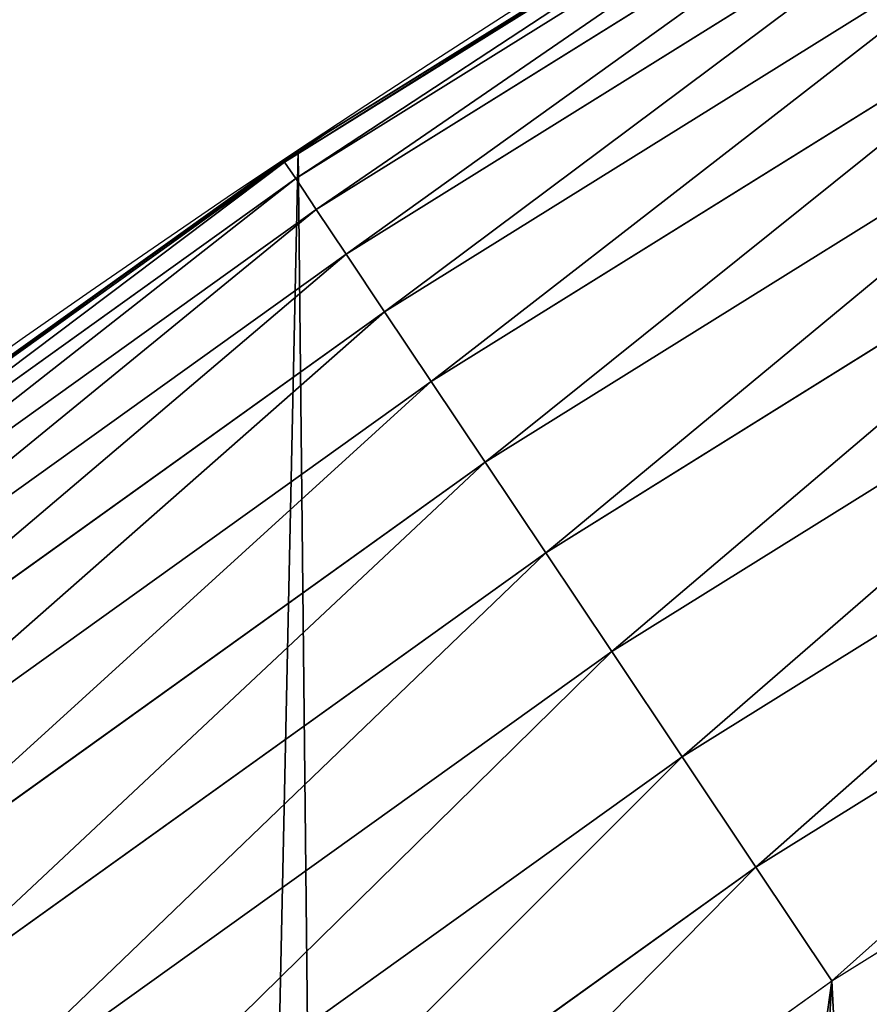
# Model space of a CAD drawing. Extents: x -33 to 1785, y 1370 to 2039.
# Drawn here: x 98 to 113, y 1809 to 1826 of the extents above; entities that cross this region are included whole.
import ezdxf

# ---------------------------------------------------------------- set-up
doc = ezdxf.new("R2010")
doc.units = 0
doc.header["$LTSCALE"] = 25.4
doc.layers.get('0').update_dxf_attribs({"color": 13, "linetype": 'CONTINUOUS'})

# ---------------------------------------------------------------- blocks, each defined once
blk = doc.blocks.new('SKUPINA_3')
at = {"color": 0}
for p, q in [((114.9634930864361, 431.6526478059474, 376.1127910305153), (105.4664369080823, 425.7557903951991, 383.144313770057)), ((114.9634930864361, 431.6526478059474, 376.1127910305153), (105.4664369080823, 425.7557903951991, 383.144313770057)), ((114.4629281601688, 431.3105902497119, 442.434756012063), (102.2023239128442, 423.677126163937, 442.434756012063)), ((114.4629281601688, 431.3105902497119, 442.434756012063), (102.2023239128442, 423.677126163937, 442.434756012063)), ((102.9251633762387, 424.1778774738086, 440.0000000000001), (114.4401168874815, 431.3470986887106, 440.0000000000001)), ((102.9251633762387, 424.1778774738086, 440.0000000000001), (114.4401168874815, 431.3470986887106, 440.0000000000001)), ((114.6488027533192, 431.013106135671, 444.8444954211096), (102.3973889308446, 423.3853640173137, 444.8444954211096)), ((114.6488027533192, 431.013106135671, 444.8444954211096), (102.3973889308446, 423.3853640173137, 444.8444954211096)), ((114.9947527109004, 430.4594284388475, 447.1904813813708), (102.7604441153053, 422.8423360513217, 447.1904813813708)), ((114.9947527109004, 430.4594284388475, 447.1904813813708), (102.7604441153053, 422.8423360513217, 447.1904813813708)), ((115.4952168464523, 429.6584575936688, 449.4350018913005), (103.2856533112187, 422.0567715047038, 449.4350018913005)), ((115.4952168464523, 429.6584575936688, 449.4350018913005), (103.2856533112187, 422.0567715047038, 449.4350018913005)), ((116.1421501398508, 428.623069301122, 451.5419760184575), (103.9645737186976, 421.0412984203809, 451.5419760184575)), ((116.1421501398508, 428.623069301122, 451.5419760184575), (103.9645737186976, 421.0412984203809, 451.5419760184575)), ((102.442881160499, 423.878421578787, 180.7035953337275), (109.4629173979318, 428.2372620376653, 193.3015189080386)), ((102.442881160499, 423.878421578787, 180.7035953337275), (109.4629173979318, 428.2372620376653, 193.3015189080386)), ((116.9251530619607, 427.3699075503662, 453.477533904758), (104.7862916119589, 419.812240648182, 453.477533904758)), ((116.9251530619607, 427.3699075503662, 453.477533904758), (104.7862916119589, 419.812240648182, 453.477533904758)), ((117.8316387482784, 425.9191170646232, 455.210561228447), (105.7375977787747, 418.3893554370314, 455.210561228447)), ((117.8316387482784, 425.9191170646232, 455.210561228447), (105.7375977787747, 418.3893554370314, 455.210561228447)), ((104.6951157960043, 425.276866133786, 383.6253459950302), (105.3353769489196, 425.6744134003794, 383.2413492161752)), ((104.6951157960043, 425.276866133786, 383.6253459950302), (105.3353769489196, 425.6744134003794, 383.2413492161752)), ((105.4664369080823, 425.7557903951991, 383.144313770057), (105.3353769489196, 425.6744134003794, 383.2413492161752)), ((105.4664369080823, 425.7557903951991, 383.144313770057), (105.3353769489196, 425.6744134003794, 383.2413492161752)), ((104.0358229261286, 424.8675018031383, 384.0207570506609), (104.6951157960043, 425.276866133786, 383.6253459950302)), ((104.0358229261286, 424.8675018031383, 384.0207570506609), (104.6951157960043, 425.276866133786, 383.6253459950302)), ((104.0358229261286, 424.8675018031383, 384.0207570506609), (102.4428811604976, 423.8784215787856, 384.9761242537465)), ((104.0358229261286, 424.8675018031383, 384.0207570506609), (102.4428811604976, 423.8784215787856, 384.9761242537465)), ((118.8470353342657, 424.2940194724132, 456.7131993704971), (106.8031998600775, 416.7955158348575, 456.7131993704971)), ((118.8470353342657, 424.2940194724132, 456.7131993704971), (106.8031998600775, 416.7955158348575, 456.7131993704971)), ((102.442881160499, 423.8784215787863, 440.0000000000001), (102.9251633762387, 424.1778774738086, 440.0000000000001)), ((102.442881160499, 423.8784215787863, 440.0000000000001), (102.9251633762387, 424.1778774738086, 440.0000000000001)), ((102.4428811604976, 423.8784215787856, 384.9761242537465), (92.72212805043023, 416.9420634028689, 390.8061482452189)), ((102.4428811604976, 423.8784215787856, 384.9761242537465), (92.72212805043023, 416.9420634028689, 390.8061482452189)), ((102.442881160499, 423.878421578787, 180.7035953337275), (97.7457483704989, 420.5267270071424, 172.2742770360142)), ((102.442881160499, 423.878421578787, 180.7035953337275), (97.7457483704989, 420.5267270071424, 172.2742770360142)), ((102.1783847545016, 423.7129323802338, 440.0000000000001), (102.442881160499, 423.8784215787863, 440.0000000000001)), ((102.1783847545016, 423.7129323802338, 440.0000000000001), (102.442881160499, 423.8784215787863, 440.0000000000001)), ((102.442881160499, 423.8784215787863), (102.442881160499, 423.878421578787, 180.7035953337275)), ((102.442881160499, 423.8784215787863), (102.442881160499, 423.878421578787, 180.7035953337275)), ((102.442881160499, 423.878421578787, 180.7035953337275), (102.4428811604976, 423.8784215787856, 384.9761242537465)), ((102.442881160499, 423.878421578787, 180.7035953337275), (102.4428811604976, 423.8784215787856, 384.9761242537465)), ((102.4428811604976, 423.8784215787856, 384.9761242537465), (102.442881160499, 423.8784215787863, 440.0000000000001)), ((102.4428811604976, 423.8784215787856, 384.9761242537465), (102.442881160499, 423.8784215787863, 440.0000000000001)), ((102.2023239128442, 423.677126163937, 442.434756012063), (89.9788883044996, 414.9179360781304, 442.434756012063)), ((102.2023239128442, 423.677126163937, 442.434756012063), (89.9788883044996, 414.9179360781304, 442.434756012063)), ((94.50173396203034, 418.2119222167962, 440.0000000000001), (102.1783847545016, 423.7129323802338, 440.0000000000001)), ((94.50173396203034, 418.2119222167962, 440.0000000000001), (102.1783847545016, 423.7129323802338, 440.0000000000001)), ((102.1783847545016, 423.7129323802338, 440.0000000000001), (102.2023239128442, 423.677126163937, 442.434756012063)), ((102.1783847545016, 423.7129323802338, 440.0000000000001), (102.2023239128442, 423.677126163937, 442.434756012063)), ((102.2023239128442, 423.677126163937, 442.434756012063), (102.3973889308446, 423.3853640173137, 444.8444954211096)), ((102.2023239128442, 423.677126163937, 442.434756012063), (102.3973889308446, 423.3853640173137, 444.8444954211096)), ((102.3973889308446, 423.3853640173137, 444.8444954211096), (90.19254337226792, 414.6394953727808, 444.8444954211096)), ((102.3973889308446, 423.3853640173137, 444.8444954211096), (90.19254337226792, 414.6394953727808, 444.8444954211096)), ((102.3973889308446, 423.3853640173137, 444.8444954211096), (102.7604441153053, 422.8423360513217, 447.1904813813708)), ((102.3973889308446, 423.3853640173137, 444.8444954211096), (102.7604441153053, 422.8423360513217, 447.1904813813708)), ((102.7604441153053, 422.8423360513217, 447.1904813813708), (90.59019837383616, 414.1212612850983, 447.1904813813708)), ((102.7604441153053, 422.8423360513217, 447.1904813813708), (90.59019837383616, 414.1212612850983, 447.1904813813708)), ((102.7604441153053, 422.8423360513217, 447.1904813813708), (103.2856533112187, 422.0567715047038, 449.4350018913005)), ((102.7604441153053, 422.8423360513217, 447.1904813813708), (103.2856533112187, 422.0567715047038, 449.4350018913005)), ((119.955020199821, 422.5207384095649, 457.9612932452021), (107.9659681764951, 415.0563430016052, 457.9612932452021)), ((119.955020199821, 422.5207384095649, 457.9612932452021), (107.9659681764951, 415.0563430016052, 457.9612932452021)), ((103.2856533112187, 422.0567715047038, 449.4350018913005), (91.16546095805303, 413.3715644893009, 449.4350018913005)), ((103.2856533112187, 422.0567715047038, 449.4350018913005), (91.16546095805303, 413.3715644893009, 449.4350018913005)), ((103.2856533112187, 422.0567715047038, 449.4350018913005), (103.9645737186976, 421.0412984203809, 451.5419760184575)), ((103.2856533112187, 422.0567715047038, 449.4350018913005), (103.9645737186976, 421.0412984203809, 451.5419760184575)), ((103.9645737186976, 421.0412984203809, 451.5419760184575), (91.909083710894, 412.4024564499783, 451.5419760184575)), ((103.9645737186976, 421.0412984203809, 451.5419760184575), (91.909083710894, 412.4024564499783, 451.5419760184575)), ((103.9645737186976, 421.0412984203809, 451.5419760184575), (104.7862916119589, 419.812240648182, 453.477533904758)), ((103.9645737186976, 421.0412984203809, 451.5419760184575), (104.7862916119589, 419.812240648182, 453.477533904758)), ((97.7457483704989, 420.5267270071424, 172.2742770360142), (93.12514799601196, 417.2296430443781, 163.9823012660308)), ((97.7457483704989, 420.5267270071424, 172.2742770360142), (93.12514799601196, 417.2296430443781, 163.9823012660308)), ((121.1377823572808, 420.6277795787298, 458.9347795960337), (109.2072110899244, 413.199794346108, 458.9347795960337)), ((121.1377823572808, 420.6277795787298, 458.9347795960337), (109.2072110899244, 413.199794346108, 458.9347795960337)), ((104.7862916119589, 419.812240648182, 453.477533904758), (92.80911280873192, 411.2295156933807, 453.477533904758)), ((104.7862916119589, 419.812240648182, 453.477533904758), (92.80911280873192, 411.2295156933807, 453.477533904758)), ((104.7862916119589, 419.812240648182, 453.477533904758), (105.7375977787747, 418.3893554370314, 455.210561228447)), ((104.7862916119589, 419.812240648182, 453.477533904758), (105.7375977787747, 418.3893554370314, 455.210561228447)), ((110.5069754738553, 411.2557141073872, 459.6180095148615), (122.3763087652037, 418.6455725168021, 459.6180095148615)), ((110.5069754738553, 411.2557141073872, 459.6180095148615), (122.3763087652037, 418.6455725168021, 459.6180095148615)), ((105.7375977787747, 418.3893554370314, 455.210561228447), (93.85108017746813, 409.8715973807714, 455.210561228447)), ((105.7375977787747, 418.3893554370314, 455.210561228447), (93.85108017746813, 409.8715973807714, 455.210561228447)), ((105.7375977787747, 418.3893554370314, 455.210561228447), (106.8031998600775, 416.7955158348575, 456.7131993704971)), ((105.7375977787747, 418.3893554370314, 455.210561228447), (106.8031998600775, 416.7955158348575, 456.7131993704971)), ((106.8031998600775, 416.7955158348575, 456.7131993704971), (95.01823606850223, 408.350530209515, 456.7131993704971)), ((106.8031998600775, 416.7955158348575, 456.7131993704971), (95.01823606850223, 408.350530209515, 456.7131993704971)), ((106.8031998600775, 416.7955158348575, 456.7131993704971), (107.9659681764951, 415.0563430016052, 457.9612932452021)), ((106.8031998600775, 416.7955158348575, 456.7131993704971), (107.9659681764951, 415.0563430016052, 457.9612932452021)), ((111.8443674622166, 409.2553536050195, 460.0000000000001), (123.6506899652186, 416.6059814365484, 460.0000000000001)), ((111.8443674622166, 409.2553536050195, 460.0000000000001), (123.6506899652186, 416.6059814365484, 460.0000000000001)), ((107.9659681764951, 415.0563430016052, 457.9612932452021), (96.29181831296813, 406.690765514126, 457.9612932452021)), ((107.9659681764951, 415.0563430016052, 457.9612932452021), (96.29181831296813, 406.690765514126, 457.9612932452021)), ((107.9659681764951, 415.0563430016052, 457.9612932452021), (109.2072110899244, 413.199794346108, 458.9347795960337)), ((107.9659681764951, 415.0563430016052, 457.9612932452021), (109.2072110899244, 413.199794346108, 458.9347795960337)), ((109.2072110899244, 413.199794346108, 458.9347795960337), (97.65135392577511, 404.9189842082359, 458.9347795960337)), ((109.2072110899244, 413.199794346108, 458.9347795960337), (97.65135392577511, 404.9189842082359, 458.9347795960337)), ((109.2072110899244, 413.199794346108, 458.9347795960337), (110.5069754738553, 411.2557141073872, 459.6180095148615)), ((109.2072110899244, 413.199794346108, 458.9347795960337), (110.5069754738553, 411.2557141073872, 459.6180095148615)), ((99.07498821129032, 403.0636678857048, 459.6180095148615), (110.5069754738553, 411.2557141073872, 459.6180095148615)), ((99.07498821129032, 403.0636678857048, 459.6180095148615), (110.5069754738553, 411.2557141073872, 459.6180095148615)), ((110.5069754738553, 411.2557141073872, 459.6180095148615), (111.8443674622166, 409.2553536050195, 460.0000000000001)), ((110.5069754738553, 411.2557141073872, 459.6180095148615), (111.8443674622166, 409.2553536050195, 460.0000000000001)), ((100.5398360801407, 401.1546409756688, 460.0000000000001), (111.8443674622166, 409.2553536050195, 460.0000000000001)), ((100.5398360801407, 401.1546409756688, 460.0000000000001), (111.8443674622166, 409.2553536050195, 460.0000000000001))]:
    blk.add_line(p, q, dxfattribs=at)
at = {"color": 109}
blk.add_arc((229.9176880057488, 232.5461416625295), 229.9083898386197, 120.0000000000004, 299.9999999999993, dxfattribs=at)
blk.add_arc((229.9176880057488, 232.5461416625295), 229.9083898386197, 120.0000000000004, 299.9999999999993, dxfattribs=at)
blk.add_arc((229.9176880057488, 232.5461416625295), 229.9083898386197, 120.0000000000004, 299.9999999999993, dxfattribs=at)
blk.add_arc((229.9176880057488, 232.5461416625295), 229.9083898386197, 120.0000000000004, 299.9999999999993, dxfattribs=at)
blk.add_arc((229.9176880057488, 232.5461416625295), 229.9083898386197, 120.0000000000004, 299.9999999999993, dxfattribs=at)
blk.add_arc((229.9176880057488, 232.5461416625295), 229.9083898386197, 120.0000000000004, 299.9999999999993, dxfattribs=at)
blk.add_arc((229.9176880057488, 232.5461416625295), 229.9083898386197, 120.0000000000004, 299.9999999999993, dxfattribs=at)
blk.add_arc((229.9176880057488, 232.5461416625295), 229.9083898386197, 120.0000000000004, 299.9999999999993, dxfattribs=at)
blk.add_arc((229.9176880057488, 232.5461416625295), 229.9083898386197, 120.0000000000004, 299.9999999999993, dxfattribs=at)
blk.add_arc((229.9176880057488, 232.5461416625295), 229.9083898386197, 120.0000000000004, 299.9999999999993, dxfattribs=at)
blk.add_arc((229.9176880057488, 232.5461416625295), 229.9083898386197, 120.0000000000004, 299.9999999999993, dxfattribs=at)
blk.add_arc((229.9176880057488, 232.5461416625295), 229.9083898386197, 120.0000000000004, 299.9999999999993, dxfattribs=at)
blk.add_arc((229.9176880057488, 232.5461416625295), 229.9083898386197, 120.0000000000004, 299.9999999999993, dxfattribs=at)
blk.add_arc((229.9176880057488, 232.5461416625295), 229.9083898386197, 120.0000000000004, 299.9999999999993, dxfattribs=at)
blk.add_arc((229.9176880057488, 232.5461416625295), 229.9083898386197, 120.0000000000004, 299.9999999999993, dxfattribs=at)
blk.add_arc((229.9176880057488, 232.5461416625295), 229.9083898386197, 120.0000000000004, 299.9999999999993, dxfattribs=at)
blk.add_arc((229.9176880057488, 232.5461416625295), 229.9083898386197, 120.0000000000004, 299.9999999999993, dxfattribs=at)
blk.add_arc((229.9176880057488, 232.5461416625295), 229.9083898386197, 120.0000000000004, 299.9999999999993, dxfattribs=at)
blk.add_arc((229.9176880057488, 232.5461416625295), 229.9083898386197, 120.0000000000004, 299.9999999999993, dxfattribs=at)
blk.add_arc((229.9176880057488, 232.5461416625295), 229.9083898386197, 120.0000000000004, 299.9999999999993, dxfattribs=at)
blk.add_arc((229.9176880057488, 232.5461416625295), 229.9083898386197, 120.0000000000004, 299.9999999999993, dxfattribs=at)
blk.add_arc((229.9176880057488, 232.5461416625295), 229.9083898386197, 120.0000000000004, 299.9999999999993, dxfattribs=at)
blk.add_arc((229.9176880057488, 232.5461416625295), 229.9083898386197, 120.0000000000004, 299.9999999999993, dxfattribs=at)
blk.add_arc((229.9176880057488, 232.5461416625295), 229.9083898386197, 120.0000000000004, 299.9999999999993, dxfattribs=at)
blk.add_arc((229.9176880057488, 232.5461416625295), 229.9083898386197, 120.0000000000004, 299.9999999999993, dxfattribs=at)
blk.add_arc((229.9176880057488, 232.5461416625295), 229.9083898386197, 120.0000000000004, 299.9999999999993, dxfattribs=at)
blk.add_arc((229.9176880057488, 232.5461416625295), 229.9083898386197, 120.0000000000004, 299.9999999999993, dxfattribs=at)
blk.add_arc((229.9176880057488, 232.5461416625295), 229.9083898386197, 120.0000000000004, 299.9999999999993, dxfattribs=at)
blk.add_arc((229.9176880057488, 232.5461416625295), 229.9083898386197, 120.0000000000004, 299.9999999999993, dxfattribs=at)
blk.add_arc((229.9176880057488, 232.5461416625295), 229.9083898386197, 120.0000000000004, 299.9999999999993, dxfattribs=at)
blk.add_arc((229.9176880057488, 232.5461416625295), 229.9083898386197, 120.0000000000004, 299.9999999999993, dxfattribs=at)
blk.add_arc((229.9176880057488, 232.5461416625295), 229.9083898386197, 120.0000000000004, 299.9999999999993, dxfattribs=at)
blk.add_arc((229.9176880057488, 232.5461416625295), 229.9083898386197, 120.0000000000004, 299.9999999999993, dxfattribs=at)
blk.add_arc((229.9176880057488, 232.5461416625295), 229.9083898386197, 120.0000000000004, 299.9999999999993, dxfattribs=at)
blk.add_arc((229.9176880057488, 232.5461416625295), 229.9083898386197, 120.0000000000004, 299.9999999999993, dxfattribs=at)
blk.add_arc((229.9176880057488, 232.5461416625295), 229.9083898386197, 120.0000000000004, 299.9999999999993, dxfattribs=at)
blk.add_arc((229.9176880057488, 232.5461416625295), 229.9083898386197, 120.0000000000004, 299.9999999999993, dxfattribs=at)
blk.add_arc((229.9176880057488, 232.5461416625295), 229.9083898386197, 120.0000000000004, 299.9999999999993, dxfattribs=at)
blk.add_arc((229.9176880057488, 232.5461416625295), 229.9083898386197, 120.0000000000004, 299.9999999999993, dxfattribs=at)
blk.add_arc((229.9176880057488, 232.5461416625295), 229.9083898386197, 120.0000000000004, 299.9999999999993, dxfattribs=at)
blk.add_arc((229.9176880057488, 232.5461416625295), 229.9083898386197, 120.0000000000004, 299.9999999999993, dxfattribs=at)
blk.add_arc((229.9176880057488, 232.5461416625295), 229.9083898386197, 120.0000000000004, 299.9999999999993, dxfattribs=at)
blk.add_arc((229.9176880057488, 232.5461416625295), 229.9083898386197, 120.0000000000004, 299.9999999999993, dxfattribs=at)
blk.add_arc((229.9176880057488, 232.5461416625295), 229.9083898386197, 120.0000000000004, 299.9999999999993, dxfattribs=at)
blk.add_arc((229.9176880057488, 232.5461416625295), 229.9083898386197, 120.0000000000004, 299.9999999999993, dxfattribs=at)
blk.add_arc((229.9176880057488, 232.5461416625295), 229.9083898386197, 120.0000000000004, 299.9999999999993, dxfattribs=at)
blk.add_arc((229.9176880057488, 232.5461416625295), 229.9083898386197, 120.0000000000004, 299.9999999999993, dxfattribs=at)
blk.add_arc((229.9176880057488, 232.5461416625295), 229.9083898386197, 120.0000000000004, 299.9999999999993, dxfattribs=at)
blk.add_arc((229.9176880057488, 232.5461416625295), 229.9083898386197, 120.0000000000004, 299.9999999999993, dxfattribs=at)
at = {"color": 0}
blk.add_arc((229.9176880057488, 232.5461416625295), 229.9083898386197, 120.0000000000004, 299.9999999999993, dxfattribs=at)
mesh = blk.add_polyface(dxfattribs=at)
corners = [(0.8488458929074909, 252.1760497435496), (0.2192809906519073, 222.7222151098078), (0.06179986763405623, 237.459226887199), (1.32064213824724, 208.0255719538466), (2.577184925537471, 266.812209096993), (3.361357581227082, 193.4296890784636), (5.239714849707661, 281.3075618292995), (6.333041582099588, 178.9945440972019), (8.825494758851221, 295.6025434268493), (10.22348285388413, 164.7794541171179), (13.31978991417304, 309.6384127439935), (15.01669473889772, 150.8428319920671), (18.70413229285487, 323.3574933830238), (20.692980901363, 137.2419462917563), (24.95639647712783, 336.7034106988604), (27.22901626387898, 124.0326859729098), (32.05089057235108, 349.6213234545629), (34.59794285516558, 111.2693307195562), (39.95846178052314, 362.0581491757342), (42.76948017522891, 99.00432789616077), (48.6466161953804, 373.962782277795), (51.71004962443507, 87.28807703016128), (58.07965232683006, 385.2863040697941), (61.38291248516573, 76.16872270949256), (68.2188078060273, 395.982183771799), (71.74832088910803, 65.69195674615376), (79.02241866826616, 406.0064697198565), (82.76368114975651, 55.90083041874598), (90.4460905591455, 415.3179699728013), (94.38372878900955, 46.83557756554064), (102.442881160499, 423.8784215787863), (106.5607145386283, 38.53344925500011), (114.9634930864375, 431.6526478059496), (119.2446005522118, 31.02856071315376), (118.0853214039115, 433.6328301103881), (120.1946856611339, 434.8317445993056), (132.3832660214436, 24.3517511368142), (149.7899135378131, 451.3325429351505), (145.9227213516766, 18.53045696870157), (159.8073300167555, 13.58859915521615), (179.4616278111397, 467.0434334784572), (173.9800371814358, 9.54648485013837), (188.3826041519429, 6.420723968180379), (209.4666534483531, 482.1079993896208), (202.9558476912519, 4.224160931277498), (217.6398832157104, 2.965821888110969), (239.7909139622436, 496.5191733135871), (232.3743708736301, 2.650877623721396), (247.0987634946906, 3.280622311647312), (270.420183100514, 510.2701944260888), (261.7525553912386, 4.852468195884569), (276.2755309891408, 7.359956224536876), (301.3400915198356, 523.3546116054041), (290.6080122664965, 10.79278259143923), (304.6911039834322, 15.13684107671099), (332.5361335270399, 535.766286458809), (318.466935695269, 20.3742810122384), (331.8788995545952, 26.48358063389918), (332.6043597035508, 26.87197031079528), (363.9936738842715, 547.4993962023397), (344.8718829250558, 33.43963551910802), (347.2104516793928, 34.78592925938375), (350.2803925024901, 36.54162654008128), (351.9860419645989, 37.51047738755258), (366.0572095201735, 44.35530937775377), (366.0572095201735, 548.2185447717496), (395.6979546750258, 558.5484363924494), (475.2452301043863, 97.4691432717601), (427.6341022274983, 568.9082235084162), (459.787134092496, 578.5738973840387), (492.1419660722088, 587.5409234878052), (610.4196389496985, 142.9810795272784), (524.6834192968203, 595.8050950501628), (557.3962273454348, 603.362535037091), (590.2650434081688, 610.209697968944), (623.2744474859084, 616.3433715838042), (643.2226887228653, 149.4214727982538), (643.2226887228725, 619.6047976531793)]
mesh.append_faces([[corners[k] for k in face] for face in [(0, 1, 2), (76, 75, 77)]], dxfattribs={"vtx0": -1, "color": 0})
mesh.append_faces([[corners[k] for k in face] for face in [(1, 0, 3), (3, 4, 5), (5, 6, 7), (7, 8, 9), (9, 10, 11), (11, 12, 13), (13, 14, 15), (15, 16, 17), (17, 18, 19), (19, 20, 21), (21, 22, 23), (23, 24, 25), (25, 26, 27), (27, 28, 29), (29, 30, 31), (31, 32, 33), (33, 35, 36), (36, 37, 38), (38, 37, 39), (39, 40, 41), (41, 40, 42), (42, 43, 44), (44, 43, 45), (45, 46, 47), (47, 46, 48), (48, 49, 50), (50, 49, 51), (51, 52, 53), (53, 52, 54), (54, 55, 56), (56, 55, 57), (57, 55, 58), (58, 59, 60), (60, 59, 61), (61, 59, 62), (62, 59, 63), (63, 59, 64), (64, 66, 67), (67, 70, 71), (71, 75, 76)]], dxfattribs={"vtx0": -1, "vtx1": -1, "color": 0})
mesh.append_faces([[corners[k] for k in face] for face in [(3, 0, 4), (5, 4, 6), (7, 6, 8), (9, 8, 10), (11, 10, 12), (13, 12, 14), (15, 14, 16), (17, 16, 18), (19, 18, 20), (21, 20, 22), (23, 22, 24), (25, 24, 26), (27, 26, 28), (29, 28, 30), (31, 30, 32), (33, 32, 34), (33, 34, 35), (36, 35, 37), (39, 37, 40), (42, 40, 43), (45, 43, 46), (48, 46, 49), (51, 49, 52), (54, 52, 55), (58, 55, 59), (64, 59, 65), (64, 65, 66), (67, 66, 68), (67, 68, 69), (67, 69, 70), (71, 70, 72), (71, 72, 73), (71, 73, 74), (71, 74, 75)]], dxfattribs={"vtx0": -1, "vtx2": -1, "color": 0})
mesh = blk.add_polyface(dxfattribs=at)
corners = [(17.84636110905719, 246.4460307911619, 460.0000000000001), (17.84636110905142, 218.646252533895, 460.0000000000001), (17.39132585387192, 232.5461416625238, 460.0000000000001), (19.20951834380103, 204.8058848644644, 460.0000000000001), (19.20951834379525, 260.2863984605932, 460.0000000000001), (21.47496030953845, 274.0079780916525, 460.0000000000001), (24.63298603597989, 177.5402715512669, 460.0000000000001), (24.63298603597556, 287.5520117737914, 460.0000000000001), (28.67007237213942, 300.8605018754536, 460.0000000000001), (33.56893189455023, 151.2158239261783, 460.0000000000001), (33.56893189454445, 313.8764593988743, 460.0000000000001), (39.30858693461424, 326.5441480156948, 460.0000000000001), (39.30858693462146, 138.5481353093672, 460.0000000000001), (45.86445940832856, 338.8093227384666, 460.0000000000001), (45.86445940833722, 126.2829605865853, 460.0000000000001), (53.2084760632488, 350.619462206061, 460.0000000000001), (53.20847606325458, 114.4728211190024, 460.0000000000001), (61.30918869260378, 361.9239935881347, 460.0000000000001), (61.30918869260956, 103.1682897369287, 460.0000000000001), (70.13190880126533, 372.6745091458116, 460.0000000000001), (67.41811082105998, 232.5461416625144, 460.0000000000001), (67.76603488950511, 243.1741225089945, 460.0000000000001), (68.80831723056731, 253.7565927098158, 460.0000000000001), (70.5404946312571, 264.2482365029831, 460.0000000000001), (79.63885614724394, 382.8249735210316, 460.0000000000001), (72.95514964199711, 274.6041270590443, 460.0000000000001), (76.04194233933843, 284.7799188647506, 460.0000000000001), (79.787654603075, 294.7320376174478, 460.0000000000001), (89.7893205224668, 392.331920867003, 460.0000000000001), (84.17624671820226, 304.4178668166883, 460.0000000000001), (89.18892605957359, 313.7959302548711, 460.0000000000001), (94.80422756466864, 322.826069624629, 460.0000000000001), (100.5398360801407, 401.1546409756688, 460.0000000000001), (100.9981056503511, 331.4696164827936, 460.0000000000001), (111.8443674622166, 409.2553536050195, 460.0000000000001), (107.7440371797833, 339.6895578347793, 460.0000000000001), (115.013135038496, 347.4506946297615, 460.0000000000001), (123.6506899652186, 416.6059814365484, 460.0000000000001), (122.7742718334969, 354.7197924884828, 460.0000000000001), (130.9942131854826, 361.4657240179208, 460.0000000000001), (127.0011074850494, 418.7068516913894, 460.0000000000001), (128.721677520954, 419.6847844207322, 460.0000000000001), (158.090067331393, 436.0591093534487, 460.0000000000001), (139.6489202880568, 367.6675994216471, 460.0000000000001), (150.1452403322299, 374.2026184528249, 460.0000000000001), (152.6476725516175, 375.7717618158088, 460.0000000000001), (153.2498626484155, 376.1140329193713, 460.0000000000001), (181.9657449656891, 392.1245527615438, 460.0000000000001), (187.4290378052158, 451.5938152191597, 460.0000000000001)]
mesh.append_faces([[corners[k] for k in face] for face in [(0, 1, 2)]], dxfattribs={"vtx0": -1, "color": 0})
mesh.append_faces([[corners[k] for k in face] for face in [(1, 0, 3), (20, 19, 21), (21, 19, 22), (22, 19, 23), (23, 24, 25), (25, 24, 26), (26, 24, 27), (27, 28, 29), (29, 28, 30), (30, 28, 31), (31, 32, 33), (33, 34, 35), (35, 34, 36), (36, 37, 38), (38, 37, 39), (39, 42, 43), (43, 42, 44), (44, 42, 45), (45, 42, 46), (46, 42, 47)]], dxfattribs={"vtx0": -1, "vtx1": -1, "color": 0})
mesh.append_faces([[corners[k] for k in face] for face in [(18, 19, 20)]], dxfattribs={"vtx0": -1, "vtx1": -1, "vtx2": -1, "color": 0})
mesh.append_faces([[corners[k] for k in face] for face in [(3, 0, 4), (3, 4, 5), (6, 5, 7), (6, 7, 8), (9, 8, 10), (9, 10, 11), (12, 11, 13), (14, 13, 15), (16, 15, 17), (18, 17, 19), (23, 19, 24), (27, 24, 28), (31, 28, 32), (33, 32, 34), (36, 34, 37), (39, 37, 40), (39, 40, 41), (39, 41, 42), (47, 42, 48)]], dxfattribs={"vtx0": -1, "vtx2": -1, "color": 0})
at = {"color": 109}
mesh = blk.add_polyface(dxfattribs=at)
corners = [(102.442881160499, 423.878421578787, 180.7035953337275), (114.9634930864375, 431.6526478059496), (102.442881160499, 423.8784215787863), (109.4629173979318, 428.2372620376653, 193.3015189080386)]
mesh.append_faces([[corners[k] for k in face] for face in [(0, 1, 2), (1, 0, 3)]], dxfattribs={"vtx0": -1, "color": 109})
at = {"color": 95}
mesh = blk.add_polyface(dxfattribs=at)
corners = [(102.442881160499, 423.8784215787863, 440.0000000000001), (114.9634930864375, 431.6526478059496, 440.0000000000001), (105.4664369080823, 425.7557903951991, 383.144313770057), (102.9251633762387, 424.1778774738086, 440.0000000000001), (114.4401168874815, 431.3470986887106, 440.0000000000001)]
mesh.append_faces([[corners[k] for k in face] for face in [(0, 1, 2), (1, 3, 4)]], dxfattribs={"vtx0": -1, "color": 95})
mesh.append_faces([[corners[k] for k in face] for face in [(1, 0, 3)]], dxfattribs={"vtx0": -1, "vtx2": -1, "color": 95})
at = {"color": 43}
mesh = blk.add_polyface(dxfattribs=at)
corners = [(104.6951157960043, 425.276866133786, 383.6253459950302), (114.9634930864375, 431.6526478059496, 204.5593326210696), (112.1090638986268, 429.8802920787114, 198.0502054182905), (105.4664369080823, 425.7557903951991, 383.144313770057), (105.3353769489196, 425.6744134003794, 383.2413492161752)]
mesh.append_faces([[corners[k] for k in face] for face in [(0, 1, 2), (3, 0, 4)]], dxfattribs={"vtx0": -1, "color": 43})
mesh.append_faces([[corners[k] for k in face] for face in [(1, 0, 3)]], dxfattribs={"vtx0": -1, "vtx1": -1, "color": 43})
mesh = blk.add_polyface(dxfattribs=at)
corners = [(105.4664369080823, 425.7557903951991, 383.144313770057), (114.9634930864361, 431.6526478059474, 376.1127910305153), (114.9634930864375, 431.6526478059496, 204.5593326210696)]
mesh.append_faces([[corners[k] for k in face] for face in [(0, 1, 2)]], dxfattribs={"color": 43})
at = {"color": 95}
mesh = blk.add_polyface(dxfattribs=at)
corners = [(114.9634930864375, 431.6526478059496, 440.0000000000001), (114.9634930864361, 431.6526478059474, 376.1127910305153), (105.4664369080823, 425.7557903951991, 383.144313770057)]
mesh.append_faces([[corners[k] for k in face] for face in [(0, 1, 2)]], dxfattribs={"color": 95})
at = {"color": 28}
mesh = blk.add_polyface(dxfattribs=at)
corners = [(114.4629281601688, 431.3105902497119, 442.434756012063), (114.4401168874815, 431.3470986887106, 440.0000000000001), (102.2023239128442, 423.677126163937, 442.434756012063)]
mesh.append_faces([[corners[k] for k in face] for face in [(0, 1, 2)]], dxfattribs={"color": 28})
mesh = blk.add_polyface(dxfattribs=at)
corners = [(102.2023239128442, 423.677126163937, 442.434756012063), (114.4401168874815, 431.3470986887106, 440.0000000000001), (102.9251633762387, 424.1778774738086, 440.0000000000001)]
mesh.append_faces([[corners[k] for k in face] for face in [(0, 1, 2)]], dxfattribs={"color": 28})
mesh = blk.add_polyface(dxfattribs=at)
corners = [(102.3973889308446, 423.3853640173137, 444.8444954211096), (114.4629281601688, 431.3105902497119, 442.434756012063), (102.2023239128442, 423.677126163937, 442.434756012063), (114.6488027533192, 431.013106135671, 444.8444954211096)]
mesh.append_faces([[corners[k] for k in face] for face in [(0, 1, 2), (1, 0, 3)]], dxfattribs={"vtx0": -1, "color": 28})
mesh = blk.add_polyface(dxfattribs=at)
corners = [(102.7604441153053, 422.8423360513217, 447.1904813813708), (114.6488027533192, 431.013106135671, 444.8444954211096), (102.3973889308446, 423.3853640173137, 444.8444954211096), (114.9947527109004, 430.4594284388475, 447.1904813813708)]
mesh.append_faces([[corners[k] for k in face] for face in [(0, 1, 2), (1, 0, 3)]], dxfattribs={"vtx0": -1, "color": 28})
mesh = blk.add_polyface(dxfattribs=at)
corners = [(103.2856533112187, 422.0567715047038, 449.4350018913005), (114.9947527109004, 430.4594284388475, 447.1904813813708), (102.7604441153053, 422.8423360513217, 447.1904813813708), (115.4952168464523, 429.6584575936688, 449.4350018913005)]
mesh.append_faces([[corners[k] for k in face] for face in [(0, 1, 2), (1, 0, 3)]], dxfattribs={"vtx0": -1, "color": 28})
at = {"color": 43}
mesh = blk.add_polyface(dxfattribs=at)
corners = [(104.0358229261286, 424.8675018031383, 384.0207570506609), (112.1090638986268, 429.8802920787114, 198.0502054182905), (109.4629173979318, 428.2372620376653, 193.3015189080386), (104.6951157960043, 425.276866133786, 383.6253459950302)]
mesh.append_faces([[corners[k] for k in face] for face in [(0, 1, 2), (1, 0, 3)]], dxfattribs={"vtx0": -1, "color": 43})
at = {"color": 28}
mesh = blk.add_polyface(dxfattribs=at)
corners = [(103.9645737186976, 421.0412984203809, 451.5419760184575), (115.4952168464523, 429.6584575936688, 449.4350018913005), (103.2856533112187, 422.0567715047038, 449.4350018913005), (116.1421501398508, 428.623069301122, 451.5419760184575)]
mesh.append_faces([[corners[k] for k in face] for face in [(0, 1, 2), (1, 0, 3)]], dxfattribs={"vtx0": -1, "color": 28})
mesh = blk.add_polyface(dxfattribs=at)
corners = [(104.7862916119589, 419.812240648182, 453.477533904758), (116.1421501398508, 428.623069301122, 451.5419760184575), (103.9645737186976, 421.0412984203809, 451.5419760184575), (116.9251530619607, 427.3699075503662, 453.477533904758)]
mesh.append_faces([[corners[k] for k in face] for face in [(0, 1, 2), (1, 0, 3)]], dxfattribs={"vtx0": -1, "color": 28})
at = {"color": 43}
mesh = blk.add_polyface(dxfattribs=at)
corners = [(102.4428811604976, 423.8784215787856, 384.9761242537465), (109.4629173979318, 428.2372620376653, 193.3015189080386), (102.442881160499, 423.878421578787, 180.7035953337275), (104.0358229261286, 424.8675018031383, 384.0207570506609)]
mesh.append_faces([[corners[k] for k in face] for face in [(0, 1, 2), (1, 0, 3)]], dxfattribs={"vtx0": -1, "color": 43})
at = {"color": 28}
mesh = blk.add_polyface(dxfattribs=at)
corners = [(105.7375977787747, 418.3893554370314, 455.210561228447), (116.9251530619607, 427.3699075503662, 453.477533904758), (104.7862916119589, 419.812240648182, 453.477533904758), (117.8316387482784, 425.9191170646232, 455.210561228447)]
mesh.append_faces([[corners[k] for k in face] for face in [(0, 1, 2), (1, 0, 3)]], dxfattribs={"vtx0": -1, "color": 28})
mesh = blk.add_polyface(dxfattribs=at)
corners = [(106.8031998600775, 416.7955158348575, 456.7131993704971), (117.8316387482784, 425.9191170646232, 455.210561228447), (105.7375977787747, 418.3893554370314, 455.210561228447), (118.8470353342657, 424.2940194724132, 456.7131993704971)]
mesh.append_faces([[corners[k] for k in face] for face in [(0, 1, 2), (1, 0, 3)]], dxfattribs={"vtx0": -1, "color": 28})
at = {"color": 95}
mesh = blk.add_polyface(dxfattribs=at)
corners = [(105.3353769489196, 425.6744134003794, 383.2413492161752), (102.442881160499, 423.8784215787863, 440.0000000000001), (105.4664369080823, 425.7557903951991, 383.144313770057), (104.6951157960043, 425.276866133786, 383.6253459950302)]
mesh.append_faces([[corners[k] for k in face] for face in [(0, 1, 2), (1, 0, 3)]], dxfattribs={"vtx0": -1, "color": 95})
mesh = blk.add_polyface(dxfattribs=at)
corners = [(102.442881160499, 423.8784215787863, 440.0000000000001), (104.6951157960043, 425.276866133786, 383.6253459950302), (104.0358229261286, 424.8675018031383, 384.0207570506609)]
mesh.append_faces([[corners[k] for k in face] for face in [(0, 1, 2)]], dxfattribs={"color": 95})
mesh = blk.add_polyface(dxfattribs=at)
corners = [(102.442881160499, 423.8784215787863, 440.0000000000001), (104.0358229261286, 424.8675018031383, 384.0207570506609), (102.4428811604976, 423.8784215787856, 384.9761242537465)]
mesh.append_faces([[corners[k] for k in face] for face in [(0, 1, 2)]], dxfattribs={"color": 95})
at = {"color": 28}
mesh = blk.add_polyface(dxfattribs=at)
corners = [(107.9659681764951, 415.0563430016052, 457.9612932452021), (118.8470353342657, 424.2940194724132, 456.7131993704971), (106.8031998600775, 416.7955158348575, 456.7131993704971), (119.955020199821, 422.5207384095649, 457.9612932452021)]
mesh.append_faces([[corners[k] for k in face] for face in [(0, 1, 2), (1, 0, 3)]], dxfattribs={"vtx0": -1, "color": 28})
mesh = blk.add_polyface(dxfattribs=at)
corners = [(102.2023239128442, 423.677126163937, 442.434756012063), (102.9251633762387, 424.1778774738086, 440.0000000000001), (102.442881160499, 423.8784215787863, 440.0000000000001)]
mesh.append_faces([[corners[k] for k in face] for face in [(0, 1, 2)]], dxfattribs={"color": 28})
at = {"color": 109}
mesh = blk.add_polyface(dxfattribs=at)
corners = [(90.4460905591455, 415.317969972802, 160.0955408980498), (102.442881160499, 423.8784215787863), (90.4460905591455, 415.3179699728013), (93.12514799601196, 417.2296430443781, 163.9823012660308), (97.7457483704989, 420.5267270071424, 172.2742770360142)]
mesh.append_faces([[corners[k] for k in face] for face in [(0, 1, 2), (1, 3, 4)]], dxfattribs={"vtx0": -1, "color": 109})
mesh.append_faces([[corners[k] for k in face] for face in [(1, 0, 3)]], dxfattribs={"vtx0": -1, "vtx2": -1, "color": 109})
at = {"color": 95}
mesh = blk.add_polyface(dxfattribs=at)
corners = [(90.4460905591455, 415.3179699728013, 440.0000000000001), (102.442881160499, 423.8784215787863, 440.0000000000001), (92.72212805043023, 416.9420634028689, 390.8061482452189), (94.50173396203034, 418.2119222167962, 440.0000000000001), (102.1783847545016, 423.7129323802338, 440.0000000000001)]
mesh.append_faces([[corners[k] for k in face] for face in [(0, 1, 2), (1, 3, 4)]], dxfattribs={"vtx0": -1, "color": 95})
mesh.append_faces([[corners[k] for k in face] for face in [(1, 0, 3)]], dxfattribs={"vtx0": -1, "vtx2": -1, "color": 95})
at = {"color": 43}
mesh = blk.add_polyface(dxfattribs=at)
corners = [(91.77184274427746, 416.2639761005623, 391.3760820837696), (102.442881160499, 423.878421578787, 180.7035953337275), (97.7457483704989, 420.5267270071424, 172.2742770360142), (92.72212805043023, 416.9420634028689, 390.8061482452189)]
mesh.append_faces([[corners[k] for k in face] for face in [(0, 1, 2), (1, 0, 3)]], dxfattribs={"vtx0": -1, "color": 43})
mesh = blk.add_polyface(dxfattribs=at)
corners = [(92.72212805043023, 416.9420634028689, 390.8061482452189), (102.4428811604976, 423.8784215787856, 384.9761242537465), (102.442881160499, 423.878421578787, 180.7035953337275)]
mesh.append_faces([[corners[k] for k in face] for face in [(0, 1, 2)]], dxfattribs={"color": 43})
at = {"color": 95}
mesh = blk.add_polyface(dxfattribs=at)
corners = [(102.442881160499, 423.8784215787863, 440.0000000000001), (102.4428811604976, 423.8784215787856, 384.9761242537465), (92.72212805043023, 416.9420634028689, 390.8061482452189)]
mesh.append_faces([[corners[k] for k in face] for face in [(0, 1, 2)]], dxfattribs={"color": 95})
at = {"color": 109}
mesh = blk.add_polyface(dxfattribs=at)
corners = [(102.442881160499, 423.878421578787, 180.7035953337275), (102.442881160499, 423.8784215787863), (97.7457483704989, 420.5267270071424, 172.2742770360142)]
mesh.append_faces([[corners[k] for k in face] for face in [(0, 1, 2)]], dxfattribs={"color": 109})
at = {"color": 28}
mesh = blk.add_polyface(dxfattribs=at)
corners = [(102.2023239128442, 423.677126163937, 442.434756012063), (102.442881160499, 423.8784215787863, 440.0000000000001), (102.1783847545016, 423.7129323802338, 440.0000000000001)]
mesh.append_faces([[corners[k] for k in face] for face in [(0, 1, 2)]], dxfattribs={"color": 28})
mesh = blk.add_polyface(dxfattribs=at)
corners = [(102.2023239128442, 423.677126163937, 442.434756012063), (102.1783847545016, 423.7129323802338, 440.0000000000001), (89.9788883044996, 414.9179360781304, 442.434756012063)]
mesh.append_faces([[corners[k] for k in face] for face in [(0, 1, 2)]], dxfattribs={"color": 28})
mesh = blk.add_polyface(dxfattribs=at)
corners = [(89.9788883044996, 414.9179360781304, 442.434756012063), (102.1783847545016, 423.7129323802338, 440.0000000000001), (94.50173396203034, 418.2119222167962, 440.0000000000001)]
mesh.append_faces([[corners[k] for k in face] for face in [(0, 1, 2)]], dxfattribs={"color": 28})
mesh = blk.add_polyface(dxfattribs=at)
corners = [(90.19254337226792, 414.6394953727808, 444.8444954211096), (102.2023239128442, 423.677126163937, 442.434756012063), (89.9788883044996, 414.9179360781304, 442.434756012063), (102.3973889308446, 423.3853640173137, 444.8444954211096)]
mesh.append_faces([[corners[k] for k in face] for face in [(0, 1, 2), (1, 0, 3)]], dxfattribs={"vtx0": -1, "color": 28})
mesh = blk.add_polyface(dxfattribs=at)
corners = [(90.59019837383616, 414.1212612850983, 447.1904813813708), (102.3973889308446, 423.3853640173137, 444.8444954211096), (90.19254337226792, 414.6394953727808, 444.8444954211096), (102.7604441153053, 422.8423360513217, 447.1904813813708)]
mesh.append_faces([[corners[k] for k in face] for face in [(0, 1, 2), (1, 0, 3)]], dxfattribs={"vtx0": -1, "color": 28})
mesh = blk.add_polyface(dxfattribs=at)
corners = [(91.16546095805303, 413.3715644893009, 449.4350018913005), (102.7604441153053, 422.8423360513217, 447.1904813813708), (90.59019837383616, 414.1212612850983, 447.1904813813708), (103.2856533112187, 422.0567715047038, 449.4350018913005)]
mesh.append_faces([[corners[k] for k in face] for face in [(0, 1, 2), (1, 0, 3)]], dxfattribs={"vtx0": -1, "color": 28})
mesh = blk.add_polyface(dxfattribs=at)
corners = [(109.2072110899244, 413.199794346108, 458.9347795960337), (119.955020199821, 422.5207384095649, 457.9612932452021), (107.9659681764951, 415.0563430016052, 457.9612932452021), (121.1377823572808, 420.6277795787298, 458.9347795960337)]
mesh.append_faces([[corners[k] for k in face] for face in [(0, 1, 2), (1, 0, 3)]], dxfattribs={"vtx0": -1, "color": 28})
mesh = blk.add_polyface(dxfattribs=at)
corners = [(91.909083710894, 412.4024564499783, 451.5419760184575), (103.2856533112187, 422.0567715047038, 449.4350018913005), (91.16546095805303, 413.3715644893009, 449.4350018913005), (103.9645737186976, 421.0412984203809, 451.5419760184575)]
mesh.append_faces([[corners[k] for k in face] for face in [(0, 1, 2), (1, 0, 3)]], dxfattribs={"vtx0": -1, "color": 28})
mesh = blk.add_polyface(dxfattribs=at)
corners = [(92.80911280873192, 411.2295156933807, 453.477533904758), (103.9645737186976, 421.0412984203809, 451.5419760184575), (91.909083710894, 412.4024564499783, 451.5419760184575), (104.7862916119589, 419.812240648182, 453.477533904758)]
mesh.append_faces([[corners[k] for k in face] for face in [(0, 1, 2), (1, 0, 3)]], dxfattribs={"vtx0": -1, "color": 28})
at = {"color": 43}
mesh = blk.add_polyface(dxfattribs=at)
corners = [(90.4460905591455, 415.3179699728006, 392.1712022723549), (93.12514799601196, 417.2296430443781, 163.9823012660308), (90.4460905591455, 415.317969972802, 160.0955408980498), (97.7457483704989, 420.5267270071424, 172.2742770360142), (91.77184274427746, 416.2639761005623, 391.3760820837696)]
mesh.append_faces([[corners[k] for k in face] for face in [(0, 1, 2), (3, 0, 4)]], dxfattribs={"vtx0": -1, "color": 43})
mesh.append_faces([[corners[k] for k in face] for face in [(1, 0, 3)]], dxfattribs={"vtx0": -1, "vtx1": -1, "color": 43})
at = {"color": 28}
mesh = blk.add_polyface(dxfattribs=at)
corners = [(110.5069754738553, 411.2557141073872, 459.6180095148615), (121.1377823572808, 420.6277795787298, 458.9347795960337), (109.2072110899244, 413.199794346108, 458.9347795960337), (122.3763087652037, 418.6455725168021, 459.6180095148615)]
mesh.append_faces([[corners[k] for k in face] for face in [(0, 1, 2), (1, 0, 3)]], dxfattribs={"vtx0": -1, "color": 28})
mesh = blk.add_polyface(dxfattribs=at)
corners = [(93.85108017746813, 409.8715973807714, 455.210561228447), (104.7862916119589, 419.812240648182, 453.477533904758), (92.80911280873192, 411.2295156933807, 453.477533904758), (105.7375977787747, 418.3893554370314, 455.210561228447)]
mesh.append_faces([[corners[k] for k in face] for face in [(0, 1, 2), (1, 0, 3)]], dxfattribs={"vtx0": -1, "color": 28})
mesh = blk.add_polyface(dxfattribs=at)
corners = [(111.8443674622166, 409.2553536050195, 460.0000000000001), (122.3763087652037, 418.6455725168021, 459.6180095148615), (110.5069754738553, 411.2557141073872, 459.6180095148615), (123.6506899652186, 416.6059814365484, 460.0000000000001)]
mesh.append_faces([[corners[k] for k in face] for face in [(0, 1, 2), (1, 0, 3)]], dxfattribs={"vtx0": -1, "color": 28})
mesh = blk.add_polyface(dxfattribs=at)
corners = [(95.01823606850223, 408.350530209515, 456.7131993704971), (105.7375977787747, 418.3893554370314, 455.210561228447), (93.85108017746813, 409.8715973807714, 455.210561228447), (106.8031998600775, 416.7955158348575, 456.7131993704971)]
mesh.append_faces([[corners[k] for k in face] for face in [(0, 1, 2), (1, 0, 3)]], dxfattribs={"vtx0": -1, "color": 28})
mesh = blk.add_polyface(dxfattribs=at)
corners = [(96.29181831296813, 406.690765514126, 457.9612932452021), (106.8031998600775, 416.7955158348575, 456.7131993704971), (95.01823606850223, 408.350530209515, 456.7131993704971), (107.9659681764951, 415.0563430016052, 457.9612932452021)]
mesh.append_faces([[corners[k] for k in face] for face in [(0, 1, 2), (1, 0, 3)]], dxfattribs={"vtx0": -1, "color": 28})
mesh = blk.add_polyface(dxfattribs=at)
corners = [(97.65135392577511, 404.9189842082359, 458.9347795960337), (107.9659681764951, 415.0563430016052, 457.9612932452021), (96.29181831296813, 406.690765514126, 457.9612932452021), (109.2072110899244, 413.199794346108, 458.9347795960337)]
mesh.append_faces([[corners[k] for k in face] for face in [(0, 1, 2), (1, 0, 3)]], dxfattribs={"vtx0": -1, "color": 28})
mesh = blk.add_polyface(dxfattribs=at)
corners = [(99.07498821129032, 403.0636678857048, 459.6180095148615), (109.2072110899244, 413.199794346108, 458.9347795960337), (97.65135392577511, 404.9189842082359, 458.9347795960337), (110.5069754738553, 411.2557141073872, 459.6180095148615)]
mesh.append_faces([[corners[k] for k in face] for face in [(0, 1, 2), (1, 0, 3)]], dxfattribs={"vtx0": -1, "color": 28})
mesh = blk.add_polyface(dxfattribs=at)
corners = [(100.5398360801407, 401.1546409756688, 460.0000000000001), (110.5069754738553, 411.2557141073872, 459.6180095148615), (99.07498821129032, 403.0636678857048, 459.6180095148615), (111.8443674622166, 409.2553536050195, 460.0000000000001)]
mesh.append_faces([[corners[k] for k in face] for face in [(0, 1, 2), (1, 0, 3)]], dxfattribs={"vtx0": -1, "color": 28})

msp = doc.modelspace()

# ---------------------------------------------------------------- block references
at = {"color": 0}
msp.add_blockref('SKUPINA_3', (0, 1400), dxfattribs=at)

doc.saveas('drawing.dxf')
